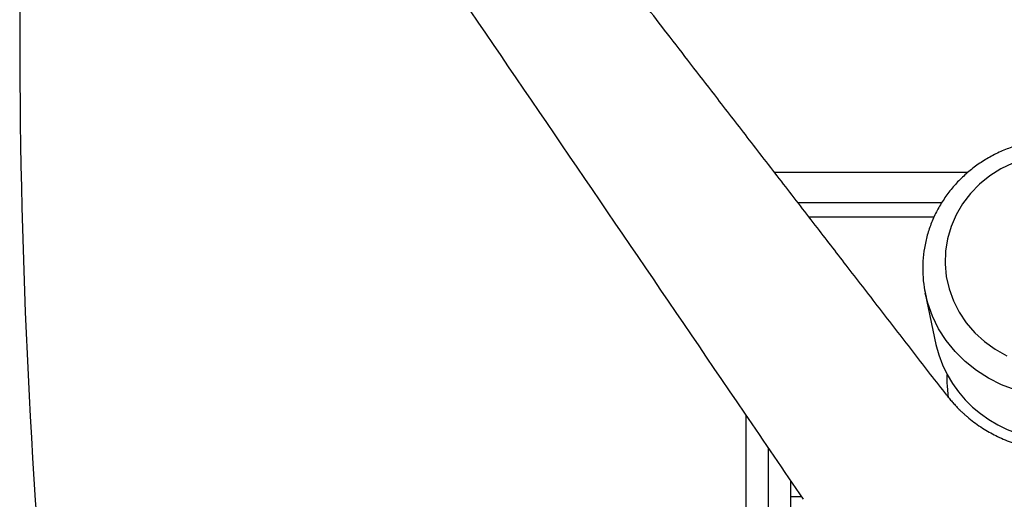
# Paper-space layout '_Bottom' of a CAD drawing. Units: millimetres. Extents: x -387 to 338, y -362 to 303.
# Drawn here: x -233 to -12, y 45 to 152 of the extents above; entities that cross this region are included whole.
import ezdxf

# ---------------------------------------------------------------- set-up
doc = ezdxf.new("R2010")
doc.units = ezdxf.units.MM

psp = doc.layouts.new('_Bottom')

# ---------------------------------------------------------------- linework, layer by layer
at = {"color": 7, "linetype": 'Continuous', "lineweight": 25}
for p, q in [((-20.35, 118.07), (-63.6, 118.07)), ((-58.44, 111.4), (-26.12, 111.4)), ((-27.89, 108.11), (-55.9, 108.11)), ((-29.86, 91.01), (-27.48, 79.6)), ((-29.69, 90.26), (-29.86, 91.01)), ((-25, 72.8), (-25, 70.97)), ((-70, 15.4), (-70, 63.78)), ((-65, 15.4), (-65, 56.44)), ((-60, 5.61), (-60, 49.11)), ((-60, 45.54), (-57.57, 45.54))]:
    psp.add_line(p, q, dxfattribs=at)
at = {"color": 7, "linetype": 'Continuous', "lineweight": 25, "flags": 128}
for points in [[(-10.25, 120.2), (-12.93, 118.91), (-15.43, 117.33), (-17.72, 115.48), (-19.75, 113.39), (-21.51, 111.09), (-22.96, 108.61), (-24.1, 105.99), (-24.89, 103.25), (-25.33, 100.45), (-25.42, 97.62), (-25.16, 94.8), (-24.54, 92.03), (-23.57, 89.35), (-22.27, 86.79), (-20.67, 84.4), (-18.77, 82.2), (-16.6, 80.23), (-14.21, 78.51), (-11.61, 77.07)], [(0, 67.91), (-3.29, 68.08), (-6.54, 68.58), (-9.71, 69.41), (-12.77, 70.56), (-15.68, 72.01), (-18.41, 73.74), (-20.92, 75.75), (-23.19, 77.99), (-25.18, 80.46), (-26.88, 83.11), (-28.26, 85.92), (-29.31, 88.85), (-29.69, 90.26)], [(-25, 70.97), (-24.99, 70.27), (-24.75, 67.64)]]:
    psp.add_lwpolyline(points, dxfattribs=at)
at = {"color": 7, "linetype": 'Continuous', "lineweight": 25}
for centre, radius, start, end in [((1353.44, 149.97), 1586.17, 179.23723, 184.6494), ((-0.63, 85.91), 27.58, 193.2337, 271.3176)]:
    psp.add_arc(centre, radius, start, end, dxfattribs=at)
for points, knots in [([(-25.06, 68.23), (-27.46, 71.33), (-32.34, 77.64), (-39.7, 87.15), (-46.96, 96.53), (-54.26, 105.99), (-61.64, 115.54), (-69.09, 125.18), (-77.56, 136.14), (-86.74, 148.02), (-97.07, 161.38), (-106.95, 174.16), (-115.68, 185.48), (-123.14, 195.14), (-129.84, 203.8), (-136.84, 212.86), (-144.08, 222.23), (-151.05, 231.25), (-158.99, 241.53), (-168.05, 253.26), (-178.49, 266.78), (-185.53, 275.89), (-188.97, 280.33)], [0, 0, 0, 0, 0.043838, 0.089017, 0.134506, 0.176431, 0.222709, 0.269524, 0.312713, 0.377721, 0.43754, 0.50173, 0.5586, 0.597549, 0.638389, 0.681119, 0.725739, 0.771034, 0.808786, 0.871095, 0.937052, 1, 1, 1, 1]), ([(-57.14, 44.92), (-61.53, 51.35), (-84.13, 84.52), (-124.9, 144.26), (-167.41, 206.55), (-191.72, 242.16), (-197.83, 251.13)], [0, 0, 0, 0, 0.093472, 0.481512, 0.869555, 1, 1, 1, 1]), ([(29.73, 90.58), (29.8, 90.84), (30.12, 92.06), (30.37, 94.29), (30.49, 97.24), (30.26, 100.18), (29.72, 103.09), (28.87, 105.92), (27.73, 108.66), (26.3, 111.27), (24.59, 113.74), (22.63, 116.02), (20.44, 118.11), (18.03, 119.97), (15.43, 121.59), (12.67, 122.95), (9.78, 124.04), (6.79, 124.85), (3.72, 125.36), (0.61, 125.57), (-2.5, 125.48), (-5.59, 125.08), (-8.63, 124.39), (-11.57, 123.41), (-14.39, 122.15), (-17.06, 120.62), (-19.56, 118.83), (-21.85, 116.82), (-23.9, 114.59), (-25.71, 112.18), (-27.25, 109.61), (-28.5, 106.9), (-29.46, 104.08), (-30.11, 101.19), (-30.44, 98.26), (-30.45, 95.31), (-30.21, 92.62), (-29.82, 90.96), (-29.66, 90.25)], [0, 0, 0, 0, 0.0078411, 0.0362681, 0.0646719, 0.0930617, 0.1214456, 0.1498331, 0.1782343, 0.2066581, 0.2351116, 0.2635997, 0.2921251, 0.3206886, 0.3492891, 0.3779241, 0.4065902, 0.4352832, 0.4639987, 0.492732, 0.5214785, 0.5502327, 0.5789884, 0.6077402, 0.6364824, 0.6652092, 0.6939143, 0.722592, 0.7512367, 0.7798441, 0.8084112, 0.8369371, 0.8654233, 0.8938736, 0.9222944, 0.9506939, 0.9790819, 1, 1, 1, 1]), ([(-25.06, 68.23), (-24.94, 68.08), (-24.71, 67.79), (-24.37, 67.36), (-24.02, 66.95), (-23.68, 66.56), (-23.35, 66.19), (-23.02, 65.84), (-22.7, 65.51), (-22.39, 65.19), (-22.09, 64.89), (-21.8, 64.61), (-21.52, 64.35), (-21.25, 64.1), (-20.99, 63.87), (-20.75, 63.66), (-20.52, 63.46), (-20.31, 63.28), (-19.2, 62.35), (-17.19, 60.88), (-14.02, 59.07), (-10.73, 57.66), (-7.22, 56.61), (-3.65, 55.98), (0.02, 55.76), (3.68, 55.98), (7.27, 56.62), (10.78, 57.67), (14.04, 59.08), (17.21, 60.89), (19.3, 62.43), (20.58, 63.51), (21.09, 63.95), (21.65, 64.47), (22.27, 65.06), (22.93, 65.73), (23.62, 66.49), (24.34, 67.32), (24.82, 67.92), (25.06, 68.23)], [0, 0, 0, 0, 0.009934, 0.019583, 0.028938, 0.037992, 0.046736, 0.055163, 0.063267, 0.071039, 0.078474, 0.085566, 0.092308, 0.098696, 0.104725, 0.11039, 0.115686, 0.12061, 0.125158, 0.191281, 0.250272, 0.314668, 0.375402, 0.438374, 0.500136, 0.562275, 0.625651, 0.686092, 0.750176, 0.809133, 0.875234, 0.885312, 0.897065, 0.910452, 0.925426, 0.941933, 0.959911, 0.979292, 1, 1, 1, 1])]:
    psp.add_open_spline(points, degree=3, knots=knots, dxfattribs=at)

doc.saveas('drawing.dxf')
